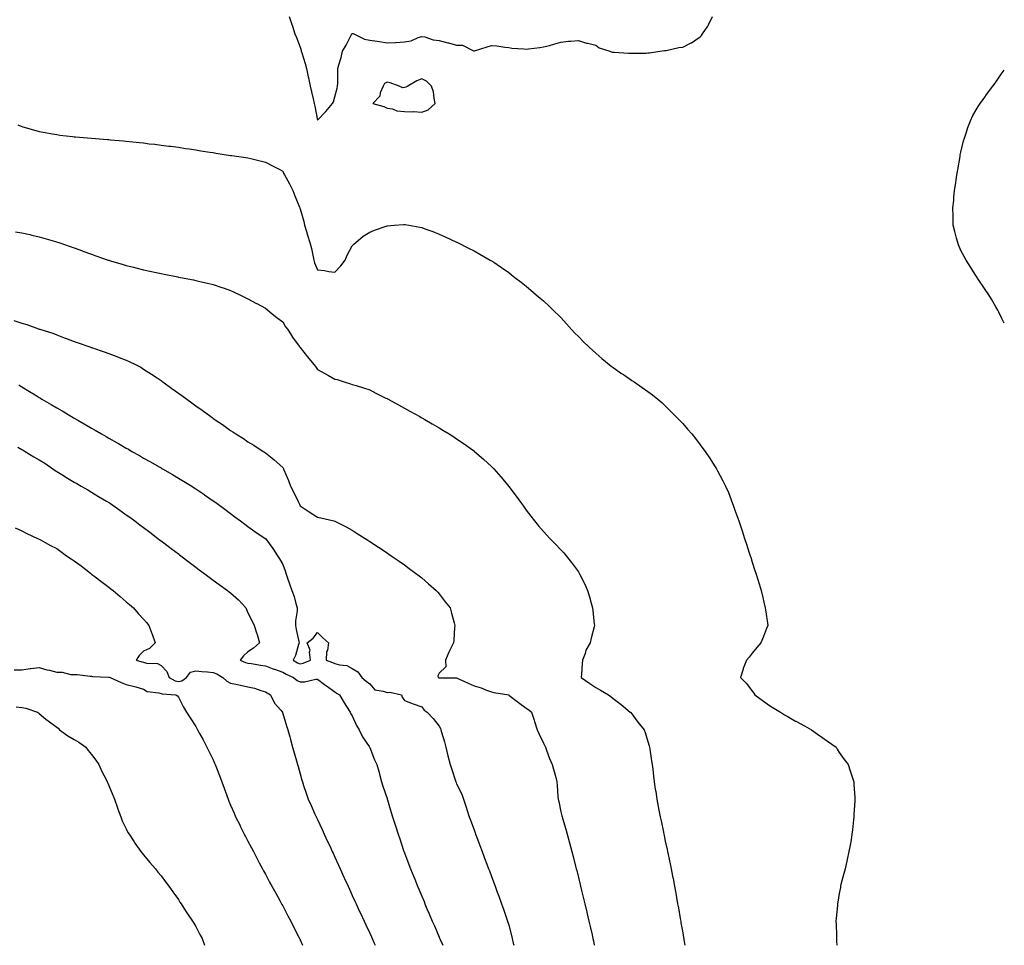
# Model space of a CAD drawing. Units: inches. Extents: x 920963 to 923603, y 7297898 to 7300538.
# Drawn here: x 923037 to 923603, y 7297898 to 7298430 of the extents above; entities that cross this region are included whole.
import ezdxf

# ---------------------------------------------------------------- set-up
doc = ezdxf.new("R2010")
doc.units = ezdxf.units.IN
doc.header["$MEASUREMENT"] = 0
doc.layers.add('Contour_92097297', color=7, linetype='Continuous', true_color=0xf5b360)

msp = doc.modelspace()

# ---------------------------------------------------------------- linework, layer by layer
at = {"layer": 'Contour_92097297'}
for points in [[(923191.83, 7298431.92, 3246), (923193.36, 7298427.23, 3246), (923193.66, 7298426.31, 3246), (923195.09, 7298421.92, 3246), (923195.92, 7298419.79, 3246), (923198.05, 7298414.27, 3246), (923198.58, 7298412.46, 3246), (923198.69, 7298411.92, 3246), (923198.94, 7298411.03, 3246), (923200.94, 7298404.81, 3246), (923201.64, 7298401.92, 3246), (923202.69, 7298397.28, 3246), (923202.84, 7298396.71, 3246), (923203.85, 7298391.92, 3246), (923204.66, 7298388.53, 3246), (923205.46, 7298384.51, 3246), (923206.03, 7298381.92, 3246), (923206.43, 7298380.3, 3246), (923208.05, 7298372.38, 3246), (923212.75, 7298377.21, 3246), (923216.6, 7298381.92, 3246), (923217.15, 7298382.82, 3246), (923218.05, 7298385.66, 3246), (923219.36, 7298390.6, 3246), (923219.61, 7298391.92, 3246), (923219.65, 7298393.52, 3246), (923219.71, 7298400.25, 3246), (923219.76, 7298401.92, 3246), (923220.32, 7298404.2, 3246), (923221.62, 7298408.36, 3246), (923222.36, 7298411.92, 3246), (923224.47, 7298415.5, 3246), (923227.38, 7298421.25, 3246), (923227.73, 7298421.92, 3246), (923227.9, 7298422.07, 3246), (923228.05, 7298422.18, 3246), (923228.3, 7298422.17, 3246), (923228.95, 7298421.92, 3246), (923234.98, 7298418.85, 3246), (923238.05, 7298418.35, 3246), (923242.31, 7298417.66, 3246), (923243.62, 7298417.5, 3246), (923248.05, 7298416.71, 3246), (923252.95, 7298417.02, 3246), (923253.14, 7298417.01, 3246), (923258.05, 7298417.26, 3246), (923261.97, 7298417.99, 3246), (923265.99, 7298419.86, 3246), (923268.05, 7298420.48, 3246), (923269.76, 7298420.2, 3246), (923274.57, 7298418.44, 3246), (923278.05, 7298418.09, 3246), (923282.91, 7298416.77, 3246), (923283.29, 7298416.69, 3246), (923288.05, 7298415.44, 3246), (923291.47, 7298415.35, 3246), (923297.84, 7298412.13, 3246), (923298.05, 7298412.12, 3246), (923298.34, 7298412.21, 3246), (923305.55, 7298414.42, 3246), (923308.05, 7298415.23, 3246), (923311.13, 7298415.01, 3246), (923315.74, 7298414.23, 3246), (923318.05, 7298414.05, 3246), (923319.79, 7298413.66, 3246), (923326.68, 7298413.29, 3246), (923328.05, 7298413.05, 3246), (923329.4, 7298413.27, 3246), (923335.95, 7298414.02, 3246), (923338.05, 7298414.38, 3246), (923341.41, 7298415.28, 3246), (923344.03, 7298415.94, 3246), (923348.05, 7298417.09, 3246), (923352.34, 7298417.62, 3246), (923353.82, 7298417.69, 3246), (923358.05, 7298418.14, 3246), (923362.67, 7298416.55, 3246), (923363.48, 7298416.49, 3246), (923368.05, 7298415.46, 3246), (923369.99, 7298413.85, 3246), (923376.19, 7298411.92, 3246), (923377.52, 7298411.39, 3246), (923378.05, 7298411.32, 3246), (923378.65, 7298411.32, 3246), (923386.87, 7298410.74, 3246), (923388.05, 7298410.73, 3246), (923389.21, 7298410.77, 3246), (923397.01, 7298410.88, 3246), (923398.05, 7298410.91, 3246), (923398.93, 7298411.04, 3246), (923404.84, 7298411.92, 3246), (923407.67, 7298412.3, 3246), (923408.05, 7298412.33, 3246), (923408.49, 7298412.37, 3246), (923415.88, 7298414.09, 3246), (923418.05, 7298414.2, 3246), (923422.84, 7298416.71, 3246), (923423.13, 7298416.84, 3246), (923428.05, 7298420.23, 3246), (923428.92, 7298421.04, 3246), (923429.53, 7298421.92, 3246), (923432.51, 7298426.37, 3246), (923432.97, 7298427.01, 3246), (923435.18, 7298431.92, 3246)], [(923603, 7298255.52, 3245), (923602.57, 7298256.44, 3245), (923601.67, 7298258.3, 3245), (923599.94, 7298261.92, 3245), (923599.23, 7298263.1, 3245), (923598.05, 7298265.05, 3245), (923595.55, 7298269.42, 3245), (923594.09, 7298271.92, 3245), (923591.62, 7298275.49, 3245), (923588.05, 7298280.89, 3245), (923587.66, 7298281.53, 3245), (923587.43, 7298281.92, 3245), (923586.31, 7298283.66, 3245), (923583.75, 7298287.62, 3245), (923581.13, 7298291.92, 3245), (923580, 7298293.87, 3245), (923578.05, 7298297.46, 3245), (923576.74, 7298300.61, 3245), (923576.23, 7298301.92, 3245), (923575.59, 7298304.38, 3245), (923574.47, 7298308.34, 3245), (923573.57, 7298311.92, 3245), (923573.57, 7298316.4, 3245), (923573.51, 7298317.38, 3245), (923573.47, 7298321.92, 3245), (923573.9, 7298326.07, 3245), (923574, 7298327.88, 3245), (923574.34, 7298331.92, 3245), (923574.88, 7298335.09, 3245), (923575.5, 7298339.37, 3245), (923575.92, 7298341.92, 3245), (923576.2, 7298343.77, 3245), (923577.53, 7298351.4, 3245), (923577.62, 7298351.92, 3245), (923577.68, 7298352.29, 3245), (923578.05, 7298353.88, 3245), (923579.59, 7298360.38, 3245), (923580.03, 7298361.92, 3245), (923581.02, 7298364.89, 3245), (923581.97, 7298367.99, 3245), (923583.5, 7298371.92, 3245), (923584.97, 7298375, 3245), (923588.05, 7298380.25, 3245), (923588.69, 7298381.29, 3245), (923589.12, 7298381.92, 3245), (923591.75, 7298385.61, 3245), (923592.82, 7298387.14, 3245), (923596.45, 7298391.92, 3245), (923597.13, 7298392.85, 3245), (923598.05, 7298394.1, 3245), (923601.28, 7298398.69, 3245), (923603, 7298401.05, 3245)], [(923035.66, 7298369.53, 3245), (923038.05, 7298368.65, 3245), (923042.6, 7298367.37, 3245), (923043.3, 7298367.17, 3245), (923048.05, 7298365.86, 3245), (923051.38, 7298365.24, 3245), (923055.53, 7298364.44, 3245), (923058.05, 7298363.97, 3245), (923059.9, 7298363.77, 3245), (923067.1, 7298362.88, 3245), (923068.05, 7298362.77, 3245), (923068.84, 7298362.71, 3245), (923078.05, 7298361.92, 3245), (923087.31, 7298361.19, 3245), (923088.05, 7298361.11, 3245), (923088.95, 7298361.02, 3245), (923096.52, 7298360.4, 3245), (923098.05, 7298360.22, 3245), (923099.96, 7298360.01, 3245), (923105.6, 7298359.47, 3245), (923108.05, 7298359.18, 3245), (923111.18, 7298358.79, 3245), (923114.55, 7298358.42, 3245), (923118.05, 7298357.97, 3245), (923122.58, 7298357.4, 3245), (923123.43, 7298357.3, 3245), (923128.05, 7298356.69, 3245), (923132.21, 7298356.07, 3245), (923134.23, 7298355.74, 3245), (923138.05, 7298355.17, 3245), (923140.88, 7298354.75, 3245), (923146.05, 7298353.92, 3245), (923148.05, 7298353.62, 3245), (923149.53, 7298353.39, 3245), (923157.93, 7298352.04, 3245), (923158.05, 7298352.02, 3245), (923158.14, 7298352.01, 3245), (923158.75, 7298351.92, 3245), (923166.92, 7298350.8, 3245), (923168.05, 7298350.62, 3245), (923169.77, 7298350.2, 3245), (923174.98, 7298348.85, 3245), (923178.05, 7298348.11, 3245), (923182.11, 7298345.98, 3245), (923185.91, 7298344.06, 3245), (923188.05, 7298342.96, 3245), (923188.37, 7298342.24, 3245), (923188.52, 7298341.92, 3245), (923189.06, 7298340.91, 3245), (923191.87, 7298335.74, 3245), (923193.8, 7298331.92, 3245), (923195, 7298328.87, 3245), (923197.66, 7298322.31, 3245), (923197.82, 7298321.92, 3245), (923197.89, 7298321.76, 3245), (923198.05, 7298321.41, 3245), (923200.1, 7298313.97, 3245), (923200.63, 7298311.92, 3245), (923201.76, 7298308.21, 3245), (923202.33, 7298306.21, 3245), (923203.68, 7298301.92, 3245), (923204.61, 7298298.48, 3245), (923205.31, 7298294.66, 3245), (923205.95, 7298291.92, 3245), (923206.41, 7298290.28, 3245), (923208.05, 7298286.25, 3245), (923212.04, 7298285.91, 3245), (923214.63, 7298285.34, 3245), (923218.05, 7298284.98, 3245), (923221.43, 7298288.54, 3245), (923223.94, 7298291.92, 3245), (923225.18, 7298294.79, 3245), (923228.05, 7298300.14, 3245), (923228.93, 7298301.03, 3245), (923230.1, 7298301.92, 3245), (923234.34, 7298305.63, 3245), (923238.05, 7298307.89, 3245), (923240.91, 7298309.06, 3245), (923247.59, 7298311.46, 3245), (923248.05, 7298311.64, 3245), (923248.32, 7298311.65, 3245), (923252.12, 7298311.92, 3245), (923257.65, 7298312.32, 3245), (923258.05, 7298312.36, 3245), (923258.44, 7298312.31, 3245), (923260.59, 7298311.92, 3245), (923266.93, 7298310.8, 3245), (923268.05, 7298310.52, 3245), (923270.27, 7298309.7, 3245), (923274.38, 7298308.25, 3245), (923278.05, 7298306.79, 3245), (923281.45, 7298305.32, 3245), (923287.61, 7298302.36, 3245), (923288.05, 7298302.15, 3245), (923288.21, 7298302.09, 3245), (923288.55, 7298301.92, 3245), (923294.91, 7298298.78, 3245), (923298.05, 7298297.12, 3245), (923301.44, 7298295.31, 3245), (923307.28, 7298291.92, 3245), (923307.77, 7298291.65, 3245), (923308.05, 7298291.47, 3245), (923309.38, 7298290.58, 3245), (923313.81, 7298287.68, 3245), (923318.05, 7298284.71, 3245), (923319.61, 7298283.47, 3245), (923321.5, 7298281.92, 3245), (923325.21, 7298279.09, 3245), (923328.05, 7298276.86, 3245), (923330.69, 7298274.56, 3245), (923333.74, 7298271.92, 3245), (923336.13, 7298270, 3245), (923338.05, 7298268.46, 3245), (923341.38, 7298265.25, 3245), (923344.75, 7298261.92, 3245), (923346.46, 7298260.33, 3245), (923348.05, 7298258.83, 3245), (923351.28, 7298255.15, 3245), (923354.13, 7298251.92, 3245), (923356.07, 7298249.94, 3245), (923358.05, 7298247.97, 3245), (923361.03, 7298244.9, 3245), (923364.06, 7298241.92, 3245), (923366.14, 7298240.01, 3245), (923368.05, 7298238.33, 3245), (923371.5, 7298235.37, 3245), (923375.7, 7298231.92, 3245), (923376.99, 7298230.87, 3245), (923378.05, 7298230.05, 3245), (923382.88, 7298226.75, 3245), (923383.92, 7298226.05, 3245), (923388.05, 7298223.23, 3245), (923388.88, 7298222.75, 3245), (923390.22, 7298221.92, 3245), (923394.83, 7298218.7, 3245), (923398.05, 7298216.3, 3245), (923400.6, 7298214.47, 3245), (923403.82, 7298211.92, 3245), (923406.06, 7298209.93, 3245), (923408.05, 7298208.02, 3245), (923411.12, 7298205, 3245), (923414.17, 7298201.92, 3245), (923416.09, 7298199.96, 3245), (923418.05, 7298197.85, 3245), (923420.87, 7298194.73, 3245), (923423.32, 7298191.92, 3245), (923425.42, 7298189.29, 3245), (923428.05, 7298185.73, 3245), (923429.71, 7298183.57, 3245), (923430.92, 7298181.92, 3245), (923433.79, 7298177.65, 3245), (923436.3, 7298173.68, 3245), (923437.42, 7298171.92, 3245), (923437.64, 7298171.51, 3245), (923438.05, 7298170.72, 3245), (923441.14, 7298165.02, 3245), (923442.71, 7298161.92, 3245), (923444.32, 7298158.19, 3245), (923445.9, 7298154.07, 3245), (923446.76, 7298151.92, 3245), (923447.1, 7298150.97, 3245), (923448.05, 7298148.08, 3245), (923449.73, 7298143.6, 3245), (923450.3, 7298141.92, 3245), (923451.47, 7298138.5, 3245), (923452.29, 7298136.16, 3245), (923453.68, 7298131.92, 3245), (923454.75, 7298128.63, 3245), (923456.32, 7298123.65, 3245), (923456.88, 7298121.92, 3245), (923457.17, 7298121.04, 3245), (923458.05, 7298118.2, 3245), (923459.62, 7298113.49, 3245), (923460.12, 7298111.92, 3245), (923461.04, 7298108.93, 3245), (923462, 7298105.87, 3245), (923463.18, 7298101.92, 3245), (923464.09, 7298097.96, 3245), (923464.79, 7298095.18, 3245), (923465.57, 7298091.92, 3245), (923465.82, 7298089.68, 3245), (923466.77, 7298083.2, 3245), (923466.92, 7298081.92, 3245), (923466.17, 7298080.04, 3245), (923464.55, 7298075.42, 3245), (923462.95, 7298071.92, 3245), (923460.78, 7298069.19, 3245), (923458.05, 7298065.87, 3245), (923456.27, 7298063.71, 3245), (923454.71, 7298061.92, 3245), (923452.92, 7298057.05, 3245), (923452.84, 7298056.71, 3245), (923451.36, 7298051.92, 3245), (923454.69, 7298048.56, 3245), (923458.05, 7298044.1, 3245), (923459, 7298042.87, 3245), (923459.57, 7298041.92, 3245), (923464.52, 7298038.38, 3245), (923468.05, 7298035.87, 3245), (923470.43, 7298034.29, 3245), (923474.32, 7298031.92, 3245), (923476.62, 7298030.48, 3245), (923478.05, 7298029.67, 3245), (923483.01, 7298026.88, 3245), (923483.18, 7298026.79, 3245), (923488.05, 7298024.16, 3245), (923489.45, 7298023.32, 3245), (923492.12, 7298021.92, 3245), (923495.49, 7298019.36, 3245), (923498.05, 7298017.57, 3245), (923501.39, 7298015.26, 3245), (923506.3, 7298011.92, 3245), (923506.91, 7298010.78, 3245), (923508.05, 7298008.9, 3245), (923510.97, 7298004.84, 3245), (923513.15, 7298001.92, 3245), (923514.32, 7297998.19, 3245), (923515.63, 7297994.34, 3245), (923516.42, 7297991.92, 3245), (923516.53, 7297990.4, 3245), (923516.98, 7297982.99, 3245), (923517.04, 7297981.92, 3245), (923516.96, 7297980.84, 3245), (923516.55, 7297973.42, 3245), (923516.46, 7297971.92, 3245), (923516.27, 7297970.14, 3245), (923515.64, 7297964.33, 3245), (923515.41, 7297961.92, 3245), (923514.84, 7297958.71, 3245), (923514.33, 7297955.64, 3245), (923513.65, 7297951.92, 3245), (923512.66, 7297947.31, 3245), (923512.43, 7297946.3, 3245), (923511.45, 7297941.92, 3245), (923510.76, 7297939.21, 3245), (923509.08, 7297932.95, 3245), (923508.82, 7297931.92, 3245), (923508.71, 7297931.26, 3245), (923508.05, 7297927.8, 3245), (923507.23, 7297922.73, 3245), (923507.09, 7297921.92, 3245), (923506.99, 7297920.86, 3245), (923506.36, 7297913.62, 3245), (923506.2, 7297911.92, 3245), (923506.26, 7297910.12, 3245), (923506.41, 7297903.55, 3245), (923506.47, 7297901.92, 3245), (923506.55, 7297900.42, 3245), (923506.61, 7297898, 3245)], [(923034.3, 7298308.17, 3244), (923038.05, 7298307.55, 3244), (923042.64, 7298306.51, 3244), (923043.69, 7298306.28, 3244), (923048.05, 7298305.3, 3244), (923050.67, 7298304.54, 3244), (923057.4, 7298302.56, 3244), (923058.05, 7298302.38, 3244), (923058.4, 7298302.26, 3244), (923059.37, 7298301.92, 3244), (923065.79, 7298299.66, 3244), (923068.05, 7298298.83, 3244), (923072.85, 7298297.12, 3244), (923073.14, 7298297.02, 3244), (923078.05, 7298295.21, 3244), (923080.54, 7298294.4, 3244), (923087.64, 7298291.92, 3244), (923087.94, 7298291.81, 3244), (923088.05, 7298291.77, 3244), (923088.26, 7298291.71, 3244), (923095.7, 7298289.58, 3244), (923098.05, 7298288.82, 3244), (923102.19, 7298287.78, 3244), (923103.58, 7298287.45, 3244), (923108.05, 7298286.27, 3244), (923111.64, 7298285.51, 3244), (923115.28, 7298284.68, 3244), (923118.05, 7298284.09, 3244), (923119.88, 7298283.75, 3244), (923127.77, 7298282.2, 3244), (923128.05, 7298282.14, 3244), (923128.24, 7298282.12, 3244), (923129.26, 7298281.92, 3244), (923136.64, 7298280.51, 3244), (923138.05, 7298280.21, 3244), (923140.33, 7298279.64, 3244), (923144.75, 7298278.62, 3244), (923148.05, 7298277.78, 3244), (923152.48, 7298276.35, 3244), (923154.29, 7298275.68, 3244), (923158.05, 7298274.36, 3244), (923159.75, 7298273.63, 3244), (923163.33, 7298271.92, 3244), (923166.52, 7298270.39, 3244), (923168.05, 7298269.63, 3244), (923172.97, 7298267.01, 3244), (923173.07, 7298266.95, 3244), (923178.05, 7298264.3, 3244), (923179.36, 7298263.24, 3244), (923180.85, 7298261.92, 3244), (923184.85, 7298258.73, 3244), (923188.05, 7298256.4, 3244), (923189.68, 7298253.55, 3244), (923190.98, 7298251.92, 3244), (923193.72, 7298247.59, 3244), (923197.53, 7298242.44, 3244), (923197.91, 7298241.92, 3244), (923197.96, 7298241.83, 3244), (923198.05, 7298241.71, 3244), (923202.37, 7298236.25, 3244), (923205.87, 7298231.92, 3244), (923206.8, 7298230.68, 3244), (923208.05, 7298229.02, 3244), (923212.7, 7298226.57, 3244), (923214.39, 7298225.58, 3244), (923218.05, 7298223.5, 3244), (923219.31, 7298223.18, 3244), (923223.47, 7298221.92, 3244), (923226.94, 7298220.81, 3244), (923228.05, 7298220.39, 3244), (923230.27, 7298219.69, 3244), (923234.55, 7298218.42, 3244), (923238.05, 7298217.3, 3244), (923241.59, 7298215.46, 3244), (923247.42, 7298212.55, 3244), (923248.05, 7298212.23, 3244), (923248.25, 7298212.12, 3244), (923248.61, 7298211.92, 3244), (923254.71, 7298208.58, 3244), (923258.05, 7298206.83, 3244), (923261.18, 7298205.05, 3244), (923266.8, 7298201.92, 3244), (923267.6, 7298201.47, 3244), (923268.05, 7298201.23, 3244), (923269.71, 7298200.25, 3244), (923273.92, 7298197.79, 3244), (923278.05, 7298195.38, 3244), (923280.2, 7298194.08, 3244), (923283.69, 7298191.92, 3244), (923286.39, 7298190.26, 3244), (923288.05, 7298189.22, 3244), (923292.4, 7298186.27, 3244), (923297.12, 7298182.85, 3244), (923298.05, 7298182.18, 3244), (923298.2, 7298182.07, 3244), (923298.37, 7298181.92, 3244), (923303.56, 7298177.43, 3244), (923308.05, 7298173.26, 3244), (923308.72, 7298172.59, 3244), (923309.37, 7298171.92, 3244), (923313.47, 7298167.34, 3244), (923317.42, 7298162.55, 3244), (923317.94, 7298161.92, 3244), (923317.99, 7298161.86, 3244), (923318.05, 7298161.77, 3244), (923322.28, 7298156.16, 3244), (923325.35, 7298151.92, 3244), (923326.46, 7298150.33, 3244), (923328.05, 7298148.06, 3244), (923330.75, 7298144.62, 3244), (923332.88, 7298141.92, 3244), (923335.22, 7298139.09, 3244), (923338.05, 7298135.79, 3244), (923339.92, 7298133.8, 3244), (923341.7, 7298131.92, 3244), (923344.81, 7298128.68, 3244), (923348.05, 7298125.3, 3244), (923349.66, 7298123.53, 3244), (923351.01, 7298121.92, 3244), (923354.15, 7298118.02, 3244), (923358.05, 7298112.66, 3244), (923358.34, 7298112.21, 3244), (923358.5, 7298111.92, 3244), (923358.91, 7298111.06, 3244), (923361.7, 7298105.57, 3244), (923363.24, 7298101.92, 3244), (923364.41, 7298098.28, 3244), (923365.38, 7298094.59, 3244), (923366.16, 7298091.92, 3244), (923366.38, 7298090.25, 3244), (923367.22, 7298082.75, 3244), (923367.33, 7298081.92, 3244), (923367.12, 7298080.99, 3244), (923365.43, 7298074.54, 3244), (923364.91, 7298071.92, 3244), (923362.38, 7298067.59, 3244), (923361.95, 7298065.82, 3244), (923360.48, 7298061.92, 3244), (923360.26, 7298059.71, 3244), (923359.9, 7298053.77, 3244), (923359.73, 7298051.92, 3244), (923364.69, 7298048.55, 3244), (923368.05, 7298046.18, 3244), (923370.7, 7298044.58, 3244), (923375.4, 7298041.92, 3244), (923376.88, 7298040.75, 3244), (923378.05, 7298039.95, 3244), (923382.58, 7298036.45, 3244), (923387.94, 7298032.03, 3244), (923388.05, 7298031.94, 3244), (923388.08, 7298031.92, 3244), (923388.17, 7298031.8, 3244), (923392.34, 7298026.22, 3244), (923395.82, 7298021.92, 3244), (923396.39, 7298020.26, 3244), (923398.05, 7298015.09, 3244), (923398.82, 7298012.68, 3244), (923399.05, 7298011.92, 3244), (923399.2, 7298010.77, 3244), (923400.17, 7298004.04, 3244), (923400.45, 7298001.92, 3244), (923400.79, 7297999.19, 3244), (923401.29, 7297995.16, 3244), (923401.68, 7297991.92, 3244), (923402.31, 7297987.66, 3244), (923402.51, 7297986.38, 3244), (923403.18, 7297981.92, 3244), (923403.97, 7297977.84, 3244), (923404.38, 7297975.59, 3244), (923405.07, 7297971.92, 3244), (923405.6, 7297969.47, 3244), (923406.93, 7297963.04, 3244), (923407.17, 7297961.92, 3244), (923407.33, 7297961.2, 3244), (923408.05, 7297957.86, 3244), (923409.17, 7297953.03, 3244), (923409.4, 7297951.92, 3244), (923409.75, 7297950.22, 3244), (923410.94, 7297944.8, 3244), (923411.49, 7297941.92, 3244), (923412.27, 7297937.69, 3244), (923412.53, 7297936.4, 3244), (923413.36, 7297931.92, 3244), (923414.09, 7297927.96, 3244), (923414.51, 7297925.46, 3244), (923415.14, 7297921.92, 3244), (923415.59, 7297919.46, 3244), (923416.65, 7297913.32, 3244), (923416.9, 7297911.92, 3244), (923417.07, 7297910.94, 3244), (923418.05, 7297905.18, 3244), (923418.55, 7297902.42, 3244), (923418.63, 7297901.92, 3244), (923418.75, 7297901.23, 3244), (923419.33, 7297898, 3244)], [(923033.32, 7298257.19, 3243), (923038.05, 7298255.55, 3243), (923040.95, 7298254.82, 3243), (923047.6, 7298252.38, 3243), (923048.05, 7298252.23, 3243), (923048.28, 7298252.15, 3243), (923048.96, 7298251.92, 3243), (923055.93, 7298249.79, 3243), (923058.05, 7298248.91, 3243), (923062.94, 7298247.04, 3243), (923063.1, 7298246.97, 3243), (923068.05, 7298245.12, 3243), (923070.41, 7298244.27, 3243), (923077.06, 7298241.92, 3243), (923077.8, 7298241.67, 3243), (923078.05, 7298241.59, 3243), (923078.56, 7298241.4, 3243), (923085.28, 7298239.15, 3243), (923088.05, 7298238.14, 3243), (923092.63, 7298236.49, 3243), (923094.08, 7298235.89, 3243), (923098.05, 7298234.34, 3243), (923099.75, 7298233.63, 3243), (923103.37, 7298231.92, 3243), (923106.38, 7298230.25, 3243), (923108.05, 7298229.23, 3243), (923112.52, 7298226.38, 3243), (923115.84, 7298224.13, 3243), (923118.05, 7298222.65, 3243), (923118.48, 7298222.36, 3243), (923119.09, 7298221.92, 3243), (923124.29, 7298218.15, 3243), (923128.05, 7298215.41, 3243), (923130.09, 7298213.96, 3243), (923132.84, 7298211.92, 3243), (923135.86, 7298209.73, 3243), (923138.05, 7298208.15, 3243), (923141.73, 7298205.6, 3243), (923146.64, 7298201.92, 3243), (923147.46, 7298201.33, 3243), (923148.05, 7298200.89, 3243), (923151.21, 7298198.76, 3243), (923153.43, 7298197.29, 3243), (923158.05, 7298193.9, 3243), (923159.27, 7298193.14, 3243), (923161.1, 7298191.92, 3243), (923165.46, 7298189.33, 3243), (923168.05, 7298187.46, 3243), (923171.52, 7298185.39, 3243), (923176.71, 7298181.92, 3243), (923177.59, 7298181.46, 3243), (923178.05, 7298181.15, 3243), (923182.05, 7298177.92, 3243), (923183.16, 7298177.03, 3243), (923188.05, 7298172.66, 3243), (923188.33, 7298172.2, 3243), (923188.44, 7298171.92, 3243), (923188.7, 7298171.28, 3243), (923191.38, 7298165.25, 3243), (923192.53, 7298161.92, 3243), (923194.49, 7298158.36, 3243), (923196.91, 7298153.06, 3243), (923197.47, 7298151.92, 3243), (923197.67, 7298151.54, 3243), (923198.05, 7298150.69, 3243), (923202.11, 7298147.86, 3243), (923203.21, 7298147.08, 3243), (923208.05, 7298144.16, 3243), (923209.89, 7298143.76, 3243), (923217.5, 7298141.92, 3243), (923217.93, 7298141.8, 3243), (923218.05, 7298141.77, 3243), (923218.36, 7298141.61, 3243), (923224.59, 7298138.46, 3243), (923228.05, 7298136.55, 3243), (923230.94, 7298134.8, 3243), (923235.45, 7298131.92, 3243), (923237.01, 7298130.88, 3243), (923238.05, 7298130.19, 3243), (923243.03, 7298126.9, 3243), (923243.16, 7298126.81, 3243), (923248.05, 7298123.5, 3243), (923249.01, 7298122.88, 3243), (923250.39, 7298121.92, 3243), (923254.93, 7298118.8, 3243), (923258.05, 7298116.63, 3243), (923260.77, 7298114.64, 3243), (923264.34, 7298111.92, 3243), (923266.46, 7298110.33, 3243), (923268.05, 7298109.17, 3243), (923271.96, 7298105.83, 3243), (923276.34, 7298101.92, 3243), (923277.15, 7298101.02, 3243), (923278.05, 7298099.97, 3243), (923281.52, 7298095.4, 3243), (923284.29, 7298091.92, 3243), (923285.04, 7298088.91, 3243), (923286.67, 7298083.3, 3243), (923287.04, 7298081.92, 3243), (923286.86, 7298080.74, 3243), (923286.5, 7298073.46, 3243), (923286.22, 7298071.92, 3243), (923284.51, 7298068.38, 3243), (923283.51, 7298066.46, 3243), (923281.64, 7298061.92, 3243), (923281.85, 7298058.12, 3243), (923278.05, 7298054.34, 3243), (923277.15, 7298052.82, 3243), (923277.36, 7298051.92, 3243), (923277.89, 7298051.76, 3243), (923278.05, 7298051.71, 3243), (923278.3, 7298051.67, 3243), (923287.91, 7298051.78, 3243), (923288.05, 7298051.75, 3243), (923288.36, 7298051.61, 3243), (923294.76, 7298048.63, 3243), (923298.05, 7298047.23, 3243), (923302.09, 7298045.96, 3243), (923305.31, 7298044.66, 3243), (923308.05, 7298043.67, 3243), (923309.41, 7298043.28, 3243), (923317.98, 7298041.92, 3243), (923318.04, 7298041.9, 3243), (923318.05, 7298041.9, 3243), (923318.15, 7298041.82, 3243), (923323.67, 7298037.54, 3243), (923328.05, 7298034.35, 3243), (923329.55, 7298033.42, 3243), (923331.17, 7298031.92, 3243), (923332.61, 7298027.36, 3243), (923332.82, 7298026.7, 3243), (923334.3, 7298021.92, 3243), (923335.54, 7298019.41, 3243), (923338.05, 7298014.21, 3243), (923338.79, 7298012.66, 3243), (923339.09, 7298011.92, 3243), (923339.77, 7298010.2, 3243), (923341.54, 7298005.41, 3243), (923343.08, 7298001.92, 3243), (923344.08, 7297997.96, 3243), (923344.84, 7297995.13, 3243), (923345.68, 7297991.92, 3243), (923345.82, 7297989.68, 3243), (923346.24, 7297983.74, 3243), (923346.35, 7297981.92, 3243), (923346.74, 7297980.61, 3243), (923348.05, 7297974.78, 3243), (923348.58, 7297972.45, 3243), (923348.67, 7297971.92, 3243), (923348.92, 7297971.05, 3243), (923350.84, 7297964.71, 3243), (923351.59, 7297961.92, 3243), (923352.98, 7297956.99, 3243), (923353.01, 7297956.88, 3243), (923354.36, 7297951.92, 3243), (923355.13, 7297949, 3243), (923356.49, 7297943.48, 3243), (923356.88, 7297941.92, 3243), (923357.11, 7297940.98, 3243), (923358.05, 7297937.02, 3243), (923359.09, 7297932.96, 3243), (923359.35, 7297931.92, 3243), (923359.76, 7297930.21, 3243), (923361.07, 7297924.94, 3243), (923361.8, 7297921.92, 3243), (923362.95, 7297917.02, 3243), (923362.99, 7297916.86, 3243), (923364.15, 7297911.92, 3243), (923364.87, 7297908.74, 3243), (923365.91, 7297904.06, 3243), (923366.38, 7297901.92, 3243), (923366.68, 7297900.55, 3243), (923367.22, 7297898, 3243)], [(923036.21, 7298220.08, 3242), (923038.05, 7298218.97, 3242), (923042.42, 7298216.3, 3242), (923045.62, 7298214.35, 3242), (923048.05, 7298212.88, 3242), (923048.66, 7298212.53, 3242), (923049.6, 7298211.92, 3242), (923054.92, 7298208.8, 3242), (923058.05, 7298206.9, 3242), (923061.28, 7298205.15, 3242), (923066.5, 7298201.92, 3242), (923067.47, 7298201.34, 3242), (923068.05, 7298201, 3242), (923070.14, 7298199.83, 3242), (923073.88, 7298197.75, 3242), (923078.05, 7298195.35, 3242), (923080.24, 7298194.11, 3242), (923083.87, 7298191.92, 3242), (923086.53, 7298190.4, 3242), (923088.05, 7298189.53, 3242), (923092.91, 7298186.77, 3242), (923093.58, 7298186.39, 3242), (923098.05, 7298183.83, 3242), (923099.28, 7298183.14, 3242), (923101.36, 7298181.92, 3242), (923105.61, 7298179.49, 3242), (923108.05, 7298178.1, 3242), (923111.99, 7298175.86, 3242), (923116.95, 7298173.02, 3242), (923118.05, 7298172.4, 3242), (923118.35, 7298172.22, 3242), (923118.88, 7298171.92, 3242), (923124.67, 7298168.54, 3242), (923128.05, 7298166.54, 3242), (923130.96, 7298164.83, 3242), (923135.85, 7298161.92, 3242), (923137.18, 7298161.04, 3242), (923138.05, 7298160.46, 3242), (923142.66, 7298157.31, 3242), (923143.12, 7298157, 3242), (923148.05, 7298153.58, 3242), (923149.03, 7298152.9, 3242), (923150.39, 7298151.92, 3242), (923154.76, 7298148.63, 3242), (923158.05, 7298146.14, 3242), (923160.46, 7298144.33, 3242), (923163.73, 7298141.92, 3242), (923166.22, 7298140.09, 3242), (923168.05, 7298138.78, 3242), (923172.08, 7298135.95, 3242), (923177.89, 7298131.92, 3242), (923177.99, 7298131.85, 3242), (923178.05, 7298131.81, 3242), (923182.3, 7298126.17, 3242), (923185.1, 7298121.92, 3242), (923186.24, 7298120.11, 3242), (923188.05, 7298116.97, 3242), (923189.45, 7298113.32, 3242), (923189.92, 7298111.92, 3242), (923190.86, 7298109.12, 3242), (923191.98, 7298105.85, 3242), (923193.26, 7298101.92, 3242), (923194.66, 7298098.53, 3242), (923195.58, 7298094.39, 3242), (923196.36, 7298091.92, 3242), (923196.37, 7298090.24, 3242), (923195.48, 7298084.5, 3242), (923195.48, 7298081.92, 3242), (923195.73, 7298079.6, 3242), (923197.35, 7298072.62, 3242), (923197.44, 7298071.92, 3242), (923197.09, 7298070.96, 3242), (923195.31, 7298064.66, 3242), (923194.02, 7298061.92, 3242), (923196.59, 7298060.46, 3242), (923198.05, 7298059.75, 3242), (923199.79, 7298060.18, 3242), (923203.96, 7298061.92, 3242), (923203.41, 7298066.56, 3242), (923203.83, 7298067.7, 3242), (923202.07, 7298071.92, 3242), (923205.52, 7298074.45, 3242), (923208.05, 7298077.89, 3242), (923210.97, 7298074.84, 3242), (923214.41, 7298071.92, 3242), (923213.81, 7298067.68, 3242), (923213.26, 7298066.71, 3242), (923213.03, 7298061.92, 3242), (923216.64, 7298060.51, 3242), (923218.05, 7298060.01, 3242), (923220.76, 7298059.21, 3242), (923224.87, 7298058.74, 3242), (923228.05, 7298057.2, 3242), (923231.25, 7298055.12, 3242), (923233.62, 7298051.92, 3242), (923236.02, 7298049.89, 3242), (923238.05, 7298048.33, 3242), (923240.99, 7298044.86, 3242), (923245.8, 7298044.17, 3242), (923248.05, 7298043.23, 3242), (923249.69, 7298043.56, 3242), (923256.3, 7298041.92, 3242), (923256.79, 7298040.65, 3242), (923258.05, 7298038.63, 3242), (923263.01, 7298036.88, 3242), (923263.13, 7298036.84, 3242), (923268.05, 7298035.06, 3242), (923269.32, 7298033.19, 3242), (923271.13, 7298031.92, 3242), (923274.58, 7298028.45, 3242), (923278.05, 7298024, 3242), (923278.73, 7298022.6, 3242), (923278.99, 7298021.92, 3242), (923279.37, 7298020.59, 3242), (923281.01, 7298014.88, 3242), (923281.86, 7298011.92, 3242), (923282.98, 7298006.99, 3242), (923283, 7298006.87, 3242), (923284.41, 7298001.92, 3242), (923285.23, 7297999.1, 3242), (923287.43, 7297992.54, 3242), (923287.63, 7297991.92, 3242), (923287.73, 7297991.61, 3242), (923288.05, 7297990.88, 3242), (923291, 7297984.87, 3242), (923291.96, 7297981.92, 3242), (923293.45, 7297977.31, 3242), (923293.83, 7297976.15, 3242), (923295.21, 7297971.92, 3242), (923295.99, 7297969.86, 3242), (923298.05, 7297964.29, 3242), (923298.69, 7297962.56, 3242), (923298.94, 7297961.92, 3242), (923299.47, 7297960.5, 3242), (923301.42, 7297955.29, 3242), (923302.68, 7297951.92, 3242), (923304.13, 7297948, 3242), (923305.42, 7297944.55, 3242), (923306.41, 7297941.92, 3242), (923306.86, 7297940.73, 3242), (923308.05, 7297937.55, 3242), (923309.58, 7297933.45, 3242), (923310.16, 7297931.92, 3242), (923311.42, 7297928.54, 3242), (923312.31, 7297926.18, 3242), (923313.9, 7297921.92, 3242), (923314.99, 7297918.86, 3242), (923316.95, 7297913.02, 3242), (923317.33, 7297911.92, 3242), (923317.51, 7297911.38, 3242), (923318.05, 7297909.57, 3242), (923319.68, 7297903.55, 3242), (923320.08, 7297901.92, 3242), (923320.65, 7297899.32, 3242), (923320.96, 7297898, 3242)], [(923035.71, 7298184.25, 3241), (923038.05, 7298182.97, 3241), (923038.72, 7298182.59, 3241), (923039.86, 7298181.92, 3241), (923045, 7298178.87, 3241), (923048.05, 7298177.1, 3241), (923051.17, 7298175.05, 3241), (923055.79, 7298171.92, 3241), (923057.13, 7298171, 3241), (923058.05, 7298170.38, 3241), (923061.97, 7298168, 3241), (923063.31, 7298167.18, 3241), (923068.05, 7298164.27, 3241), (923069.55, 7298163.42, 3241), (923072.17, 7298161.92, 3241), (923075.88, 7298159.74, 3241), (923078.05, 7298158.45, 3241), (923082.15, 7298156.01, 3241), (923086.69, 7298153.28, 3241), (923088.05, 7298152.46, 3241), (923088.39, 7298152.26, 3241), (923088.93, 7298151.92, 3241), (923094.3, 7298148.17, 3241), (923098.05, 7298145.51, 3241), (923100.14, 7298144.01, 3241), (923103.02, 7298141.92, 3241), (923105.88, 7298139.75, 3241), (923108.05, 7298138.11, 3241), (923111.57, 7298135.44, 3241), (923116.21, 7298131.92, 3241), (923117.26, 7298131.13, 3241), (923118.05, 7298130.52, 3241), (923122.94, 7298126.81, 3241), (923123.84, 7298126.13, 3241), (923128.05, 7298122.95, 3241), (923128.63, 7298122.51, 3241), (923129.39, 7298121.92, 3241), (923134.31, 7298118.18, 3241), (923138.05, 7298115.36, 3241), (923140, 7298113.87, 3241), (923142.59, 7298111.92, 3241), (923145.7, 7298109.57, 3241), (923148.05, 7298107.81, 3241), (923151.49, 7298105.37, 3241), (923156.35, 7298101.92, 3241), (923157.33, 7298101.2, 3241), (923158.05, 7298100.67, 3241), (923162.65, 7298096.52, 3241), (923166.79, 7298091.92, 3241), (923167.17, 7298091.04, 3241), (923168.05, 7298089.14, 3241), (923170.44, 7298084.31, 3241), (923171.61, 7298081.92, 3241), (923173.23, 7298077.1, 3241), (923173.36, 7298076.62, 3241), (923174.77, 7298071.92, 3241), (923171.16, 7298068.81, 3241), (923168.05, 7298066.78, 3241), (923165.5, 7298064.48, 3241), (923163.51, 7298061.92, 3241), (923166.7, 7298060.57, 3241), (923168.05, 7298060.23, 3241), (923170, 7298059.97, 3241), (923175.17, 7298059.04, 3241), (923178.05, 7298058.68, 3241), (923182.93, 7298056.8, 3241), (923183.29, 7298056.68, 3241), (923188.05, 7298054.93, 3241), (923190, 7298053.87, 3241), (923194.25, 7298051.92, 3241), (923196.43, 7298050.3, 3241), (923198.05, 7298049.52, 3241), (923200.6, 7298049.37, 3241), (923207.17, 7298051.03, 3241), (923208.05, 7298050.93, 3241), (923212.07, 7298047.9, 3241), (923213.18, 7298047.05, 3241), (923218.05, 7298043.64, 3241), (923218.98, 7298042.85, 3241), (923220.63, 7298041.92, 3241), (923223.46, 7298037.33, 3241), (923224.74, 7298035.23, 3241), (923226.77, 7298031.92, 3241), (923227.25, 7298031.13, 3241), (923228.05, 7298029.83, 3241), (923230.55, 7298024.42, 3241), (923232.03, 7298021.92, 3241), (923233.97, 7298017.84, 3241), (923237.78, 7298012.19, 3241), (923237.95, 7298011.92, 3241), (923237.98, 7298011.84, 3241), (923238.05, 7298011.67, 3241), (923240.79, 7298004.66, 3241), (923242.07, 7298001.92, 3241), (923243.42, 7297997.29, 3241), (923243.69, 7297996.29, 3241), (923244.92, 7297991.92, 3241), (923245.67, 7297989.54, 3241), (923248.05, 7297982.42, 3241), (923248.17, 7297982.04, 3241), (923248.2, 7297981.92, 3241), (923248.27, 7297981.71, 3241), (923250.48, 7297974.35, 3241), (923251.24, 7297971.92, 3241), (923252.66, 7297967.31, 3241), (923252.84, 7297966.71, 3241), (923254.36, 7297961.92, 3241), (923255.3, 7297959.18, 3241), (923257.55, 7297952.42, 3241), (923257.72, 7297951.92, 3241), (923257.81, 7297951.69, 3241), (923258.05, 7297951.09, 3241), (923260.63, 7297944.5, 3241), (923261.56, 7297941.92, 3241), (923263.43, 7297937.3, 3241), (923263.94, 7297936.03, 3241), (923265.6, 7297931.92, 3241), (923266.35, 7297930.22, 3241), (923268.05, 7297926.21, 3241), (923269.3, 7297923.16, 3241), (923269.76, 7297921.92, 3241), (923271.01, 7297918.95, 3241), (923272.22, 7297916.1, 3241), (923273.97, 7297911.92, 3241), (923275.24, 7297909.11, 3241), (923278.05, 7297902.59, 3241), (923278.25, 7297902.13, 3241), (923278.33, 7297901.92, 3241), (923278.56, 7297901.4, 3241), (923280.14, 7297898, 3241)], [(923034.13, 7298137.99, 3240), (923038.05, 7298136.24, 3240), (923040.93, 7298134.8, 3240), (923046.96, 7298131.92, 3240), (923047.69, 7298131.57, 3240), (923048.05, 7298131.42, 3240), (923049.12, 7298130.85, 3240), (923054.15, 7298128.01, 3240), (923058.05, 7298126.14, 3240), (923060.46, 7298124.32, 3240), (923063.74, 7298121.92, 3240), (923066.29, 7298120.15, 3240), (923068.05, 7298119.09, 3240), (923072.19, 7298116.06, 3240), (923077.41, 7298111.92, 3240), (923077.75, 7298111.63, 3240), (923078.05, 7298111.41, 3240), (923080.09, 7298109.88, 3240), (923083.48, 7298107.35, 3240), (923088.05, 7298103.82, 3240), (923089.12, 7298102.99, 3240), (923090.52, 7298101.92, 3240), (923094.55, 7298098.42, 3240), (923098.05, 7298095.46, 3240), (923099.98, 7298093.84, 3240), (923102.31, 7298091.92, 3240), (923104.93, 7298088.8, 3240), (923108.05, 7298085.38, 3240), (923109.67, 7298083.54, 3240), (923111.09, 7298081.92, 3240), (923112.78, 7298077.19, 3240), (923112.92, 7298076.79, 3240), (923114.65, 7298071.92, 3240), (923111.43, 7298068.54, 3240), (923108.05, 7298067.03, 3240), (923105.46, 7298064.51, 3240), (923103.72, 7298061.92, 3240), (923107.07, 7298060.94, 3240), (923108.05, 7298060.75, 3240), (923109.71, 7298060.26, 3240), (923116.09, 7298059.97, 3240), (923118.05, 7298058.76, 3240), (923121.45, 7298055.33, 3240), (923122.77, 7298051.92, 3240), (923126.19, 7298050.05, 3240), (923128.05, 7298049.6, 3240), (923130.02, 7298049.95, 3240), (923132.78, 7298051.92, 3240), (923134.99, 7298054.98, 3240), (923138.05, 7298055.76, 3240), (923141.53, 7298055.4, 3240), (923144.82, 7298055.15, 3240), (923148.05, 7298054.83, 3240), (923150.19, 7298054.07, 3240), (923153.67, 7298051.92, 3240), (923155.93, 7298049.8, 3240), (923158.05, 7298048.77, 3240), (923162.06, 7298047.91, 3240), (923163.74, 7298047.61, 3240), (923168.05, 7298046.6, 3240), (923171.89, 7298045.76, 3240), (923175.48, 7298044.49, 3240), (923178.05, 7298043.79, 3240), (923179.19, 7298043.05, 3240), (923181.1, 7298041.92, 3240), (923183.36, 7298037.23, 3240), (923186.89, 7298033.08, 3240), (923187.82, 7298031.92, 3240), (923187.88, 7298031.75, 3240), (923188.05, 7298031.31, 3240), (923190.2, 7298024.07, 3240), (923191.05, 7298021.92, 3240), (923192.15, 7298017.83, 3240), (923192.52, 7298016.39, 3240), (923193.74, 7298011.92, 3240), (923194.7, 7298008.57, 3240), (923195.97, 7298003.99, 3240), (923196.56, 7298001.92, 3240), (923196.89, 7298000.76, 3240), (923198.05, 7297996.64, 3240), (923199.07, 7297992.95, 3240), (923199.36, 7297991.92, 3240), (923200.03, 7297989.95, 3240), (923201.54, 7297985.42, 3240), (923202.72, 7297981.92, 3240), (923204.42, 7297978.29, 3240), (923206.55, 7297973.42, 3240), (923207.22, 7297971.92, 3240), (923207.5, 7297971.37, 3240), (923208.05, 7297970.28, 3240), (923210.75, 7297964.62, 3240), (923211.94, 7297961.92, 3240), (923213.87, 7297957.73, 3240), (923215.27, 7297954.7, 3240), (923216.56, 7297951.92, 3240), (923217.03, 7297950.9, 3240), (923218.05, 7297948.68, 3240), (923220.16, 7297944.03, 3240), (923221.11, 7297941.92, 3240), (923223.27, 7297937.14, 3240), (923223.66, 7297936.31, 3240), (923225.65, 7297931.92, 3240), (923226.4, 7297930.27, 3240), (923228.05, 7297926.67, 3240), (923229.54, 7297923.41, 3240), (923230.23, 7297921.92, 3240), (923232.08, 7297917.89, 3240), (923232.69, 7297916.56, 3240), (923234.84, 7297911.92, 3240), (923235.85, 7297909.72, 3240), (923238.05, 7297904.96, 3240), (923239.01, 7297902.88, 3240), (923239.45, 7297901.92, 3240), (923240.64, 7297899.32, 3240), (923241.25, 7297898, 3240)], [(923033.68, 7298056.29, 3239), (923038.05, 7298056.43, 3239), (923042.81, 7298057.15, 3239), (923043.27, 7298057.14, 3239), (923048.05, 7298057.67, 3239), (923052.41, 7298056.28, 3239), (923053.91, 7298056.06, 3239), (923058.05, 7298055.05, 3239), (923061.16, 7298055.03, 3239), (923066.25, 7298053.72, 3239), (923068.05, 7298053.71, 3239), (923069.78, 7298053.65, 3239), (923077.23, 7298052.74, 3239), (923078.05, 7298052.71, 3239), (923078.67, 7298052.55, 3239), (923087.76, 7298052.21, 3239), (923088.05, 7298052.15, 3239), (923088.23, 7298052.11, 3239), (923088.88, 7298051.92, 3239), (923095.19, 7298049.06, 3239), (923098.05, 7298047.94, 3239), (923102.83, 7298046.7, 3239), (923103.48, 7298046.48, 3239), (923108.05, 7298045.17, 3239), (923110.04, 7298043.91, 3239), (923116.8, 7298043.17, 3239), (923118.05, 7298042.76, 3239), (923118.65, 7298042.52, 3239), (923126.62, 7298041.92, 3239), (923127.44, 7298041.31, 3239), (923128.05, 7298040.63, 3239), (923131.02, 7298034.89, 3239), (923132.78, 7298031.92, 3239), (923134.8, 7298028.68, 3239), (923138.05, 7298023.72, 3239), (923138.7, 7298022.57, 3239), (923139.04, 7298021.92, 3239), (923140.18, 7298019.78, 3239), (923142.2, 7298016.07, 3239), (923144.39, 7298011.92, 3239), (923145.63, 7298009.51, 3239), (923148.05, 7298004.67, 3239), (923148.87, 7298002.73, 3239), (923149.18, 7298001.92, 3239), (923149.89, 7298000.07, 3239), (923151.67, 7297995.54, 3239), (923153.03, 7297991.92, 3239), (923154.38, 7297988.25, 3239), (923155.91, 7297984.06, 3239), (923156.69, 7297981.92, 3239), (923157.06, 7297980.93, 3239), (923158.05, 7297978.64, 3239), (923160.08, 7297973.95, 3239), (923160.97, 7297971.92, 3239), (923163.29, 7297967.16, 3239), (923163.81, 7297966.16, 3239), (923165.95, 7297961.92, 3239), (923166.65, 7297960.52, 3239), (923168.05, 7297957.81, 3239), (923170.07, 7297953.94, 3239), (923171.15, 7297951.92, 3239), (923173.51, 7297947.39, 3239), (923174.57, 7297945.4, 3239), (923176.41, 7297941.92, 3239), (923176.98, 7297940.85, 3239), (923178.05, 7297938.84, 3239), (923180.49, 7297934.36, 3239), (923181.83, 7297931.92, 3239), (923184.05, 7297927.92, 3239), (923186.53, 7297923.44, 3239), (923187.37, 7297921.92, 3239), (923187.61, 7297921.48, 3239), (923188.05, 7297920.66, 3239), (923191.05, 7297914.93, 3239), (923192.65, 7297911.92, 3239), (923194.43, 7297908.31, 3239), (923197.33, 7297902.64, 3239), (923197.69, 7297901.92, 3239), (923197.8, 7297901.68, 3239), (923198.05, 7297901.12, 3239), (923199.32, 7297898, 3239)], [(923034.85, 7298035.12, 3238), (923038.05, 7298034.75, 3238), (923040.41, 7298034.28, 3238), (923047.08, 7298031.92, 3238), (923047.69, 7298031.56, 3238), (923048.05, 7298031.32, 3238), (923051.91, 7298028.05, 3238), (923053.14, 7298027.01, 3238), (923058.05, 7298023.41, 3238), (923058.88, 7298022.75, 3238), (923059.67, 7298021.92, 3238), (923064.49, 7298018.36, 3238), (923068.05, 7298016.31, 3238), (923070.84, 7298014.71, 3238), (923074.85, 7298011.92, 3238), (923076.18, 7298010.05, 3238), (923078.05, 7298007.73, 3238), (923080.49, 7298004.36, 3238), (923082.23, 7298001.92, 3238), (923084.08, 7297997.96, 3238), (923086.28, 7297993.69, 3238), (923087.16, 7297991.92, 3238), (923087.41, 7297991.29, 3238), (923088.05, 7297989.88, 3238), (923090.37, 7297984.23, 3238), (923091.38, 7297981.92, 3238), (923093.06, 7297976.93, 3238), (923093.08, 7297976.89, 3238), (923094.92, 7297971.92, 3238), (923095.77, 7297969.64, 3238), (923098.05, 7297964.98, 3238), (923099.06, 7297962.93, 3238), (923099.68, 7297961.92, 3238), (923102.52, 7297957.45, 3238), (923102.92, 7297956.79, 3238), (923106.54, 7297951.92, 3238), (923107.18, 7297951.05, 3238), (923108.05, 7297950.03, 3238), (923111.68, 7297945.55, 3238), (923114.85, 7297941.92, 3238), (923116.24, 7297940.11, 3238), (923118.05, 7297937.85, 3238), (923120.55, 7297934.42, 3238), (923122.47, 7297931.92, 3238), (923124.77, 7297928.65, 3238), (923128.05, 7297924.26, 3238), (923128.94, 7297922.82, 3238), (923129.56, 7297921.92, 3238), (923132.2, 7297917.77, 3238), (923132.85, 7297916.72, 3238), (923136.11, 7297911.92, 3238), (923136.83, 7297910.7, 3238), (923138.05, 7297908.8, 3238), (923140.37, 7297904.24, 3238), (923141.65, 7297901.92, 3238), (923143.03, 7297898, 3238)]]:
    msp.add_polyline3d(points, dxfattribs=at)
msp.add_polyline3d([(923268.05, 7298376.95, 3246), (923271.65, 7298378.32, 3246), (923275.79, 7298381.92, 3246), (923275.08, 7298384.9, 3246), (923274.71, 7298388.59, 3246), (923273.54, 7298391.92, 3246), (923270.77, 7298394.64, 3246), (923268.05, 7298395.98, 3246), (923265.13, 7298394.83, 3246), (923260, 7298391.92, 3246), (923258.76, 7298391.21, 3246), (923258.05, 7298391.17, 3246), (923257.1, 7298390.96, 3246), (923254.99, 7298391.92, 3246), (923249.91, 7298393.78, 3246), (923248.05, 7298394.19, 3246), (923246.56, 7298393.41, 3246), (923245.71, 7298391.92, 3246), (923244.14, 7298388.01, 3246), (923243.85, 7298386.12, 3246), (923239.77, 7298381.92, 3246), (923246.26, 7298380.13, 3246), (923248.05, 7298379.23, 3246), (923251.24, 7298378.73, 3246), (923253.71, 7298377.58, 3246), (923258.05, 7298377.26, 3246), (923262.86, 7298377.11, 3246), (923263.32, 7298377.19, 3246)], close=True, dxfattribs=at)

doc.saveas('drawing.dxf')
